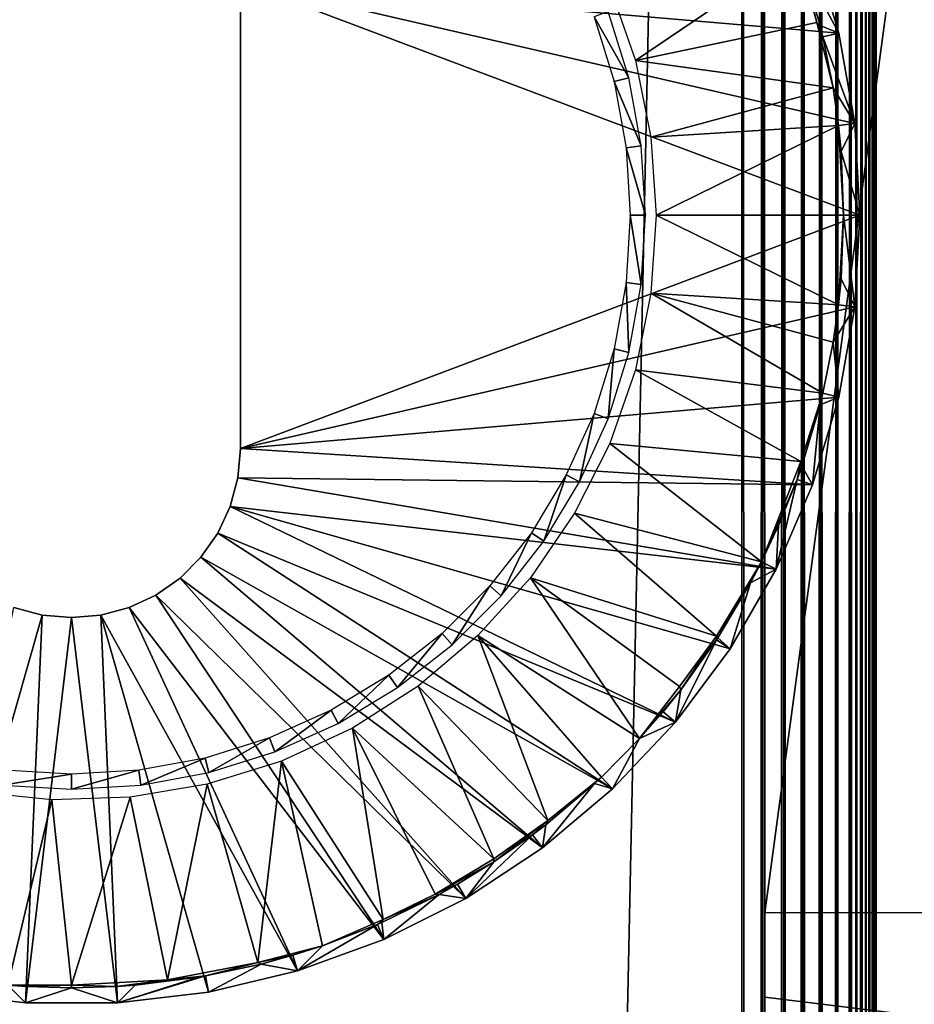
# Model space of a CAD drawing. Extents: x 0 to 651, y 0 to 1321.
# Drawn here: x 14 to 31, y 1191 to 1209 of the extents above; entities that cross this region are included whole.
import ezdxf

# ---------------------------------------------------------------- set-up
doc = ezdxf.new("R2010")
doc.units = 0
doc.header["$MEASUREMENT"] = 0

msp = doc.modelspace()

# ---------------------------------------------------------------- linework, layer by layer
for points in [[(2.499998, 93.125191, 68), (27.500031, 1293.125, 68), (2.499998, 1318.125, 68)], [(2.499998, 93.125191, 38), (2.499998, 1318.125, 38), (27.500031, 118.125198, 38)], [(27.500031, 118.125198, 38), (2.499998, 1318.125, 38), (27.500031, 1293.125, 38)], [(2.499998, 1318.125, 66.5), (27.500031, 1293.125, 66.5), (2.499998, 93.125191, 66.5)], [(27.500031, 1293.125, 39.5), (2.499998, 1318.125, 39.5), (27.500031, 118.125198, 39.5)], [(27.500031, 118.125198, 39.5), (2.499998, 1318.125, 39.5), (2.499998, 93.125191, 39.5)], [(27.500031, 118.125198, 68), (27.500031, 1293.125, 68), (2.499998, 93.125191, 68)], [(2.499998, 93.125191, 66.5), (27.500031, 1293.125, 66.5), (27.500031, 118.125198, 66.5)], [(27.8911, 118.516296, 67.969223), (27.8911, 1292.734009, 67.969223), (27.500031, 1293.125, 68)], [(27.8911, 118.516296, 67.969223), (27.500031, 1293.125, 68), (27.500031, 118.125198, 68)], [(27.8911, 1292.734009, 38.030781), (27.500031, 118.125198, 38), (27.500031, 1293.125, 38)], [(27.8911, 1292.734009, 38.030781), (27.8911, 118.516296, 38.030781), (27.500031, 118.125198, 38)], [(28.27257, 118.897697, 67.87764), (28.27257, 1292.353027, 67.87764), (27.8911, 1292.734009, 67.969223)], [(28.27257, 118.897697, 67.87764), (27.8911, 1292.734009, 67.969223), (27.8911, 118.516296, 67.969223)], [(28.27257, 1292.353027, 38.12236), (27.8911, 118.516296, 38.030781), (27.8911, 1292.734009, 38.030781)], [(28.27257, 1292.353027, 38.12236), (28.27257, 118.897697, 38.12236), (27.8911, 118.516296, 38.030781)], [(28.63497, 119.260201, 67.727524), (28.63497, 1291.98999, 67.727524), (28.27257, 1292.353027, 67.87764)], [(28.63497, 119.260201, 67.727524), (28.27257, 1292.353027, 67.87764), (28.27257, 118.897697, 67.87764)], [(28.63497, 1291.98999, 38.27248), (28.27257, 118.897697, 38.12236), (28.27257, 1292.353027, 38.12236)], [(28.63497, 1291.98999, 38.27248), (28.63497, 119.260201, 38.27248), (28.27257, 118.897697, 38.12236)], [(28.969469, 119.594704, 67.522537), (28.969469, 1291.656006, 67.522537), (28.63497, 1291.98999, 67.727524)], [(28.969469, 119.594704, 67.522537), (28.63497, 1291.98999, 67.727524), (28.63497, 119.260201, 67.727524)], [(28.969469, 1291.656006, 38.477459), (28.63497, 119.260201, 38.27248), (28.63497, 1291.98999, 38.27248)], [(28.969469, 1291.656006, 38.477459), (28.969469, 119.594704, 38.477459), (28.63497, 119.260201, 38.27248)], [(29.26779, 119.892998, 67.267769), (29.26779, 1291.357056, 67.267769), (28.969469, 1291.656006, 67.522537)], [(29.26779, 119.892998, 67.267769), (28.969469, 1291.656006, 67.522537), (28.969469, 119.594704, 67.522537)], [(29.26779, 1291.357056, 38.732231), (28.969469, 119.594704, 38.477459), (28.969469, 1291.656006, 38.477459)], [(29.26779, 1291.357056, 38.732231), (29.26779, 119.892998, 38.732231), (28.969469, 119.594704, 38.477459)], [(29.522539, 120.147697, 66.96946), (29.26779, 1291.357056, 67.267769), (29.26779, 119.892998, 67.267769)], [(29.522539, 120.147697, 66.96946), (29.522539, 1291.103027, 66.96946), (29.26779, 1291.357056, 67.267769)], [(29.522539, 1291.103027, 39.03054), (29.26779, 119.892998, 38.732231), (29.26779, 1291.357056, 38.732231)], [(29.522539, 1291.103027, 39.03054), (29.522539, 120.147697, 39.03054), (29.26779, 119.892998, 38.732231)], [(29.522539, 120.147697, 66.96946), (29.631611, 1290.994019, 66.806252), (29.522539, 1291.103027, 66.96946)], [(29.72752, 120.352699, 39.365021), (29.631611, 120.256798, 39.193748), (29.522539, 1291.103027, 39.03054)], [(29.631611, 1290.994019, 39.193748), (29.72752, 120.352699, 39.365021), (29.522539, 1291.103027, 39.03054)], [(29.631611, 120.256798, 39.193748), (29.522539, 120.147697, 39.03054), (29.522539, 1291.103027, 39.03054)], [(29.72752, 1290.897949, 66.634979), (29.631611, 1290.994019, 66.806252), (29.522539, 120.147697, 66.96946)], [(29.522539, 120.147697, 66.96946), (29.631611, 120.256798, 66.806252), (29.72752, 1290.897949, 66.634979)], [(29.72752, 1290.897949, 39.365021), (29.72752, 120.352699, 39.365021), (29.631611, 1290.994019, 39.193748)], [(29.72752, 1290.897949, 66.634979), (29.631611, 120.256798, 66.806252), (29.72752, 120.352699, 66.634979)], [(29.72752, 1290.897949, 66.634979), (29.72752, 120.352699, 66.634979), (29.80971, 1290.81604, 66.456711)], [(29.80971, 1290.81604, 39.543289), (29.877661, 120.502899, 39.727459), (29.72752, 1290.897949, 39.365021)], [(29.877661, 120.502899, 39.727459), (29.80971, 120.434898, 39.543289), (29.72752, 1290.897949, 39.365021)], [(29.72752, 1290.897949, 39.365021), (29.80971, 120.434898, 39.543289), (29.72752, 120.352699, 39.365021)], [(29.80971, 1290.81604, 66.456711), (29.72752, 120.352699, 66.634979), (29.877661, 1290.748047, 66.272537)], [(29.72752, 120.352699, 66.634979), (29.80971, 120.434898, 66.456711), (29.877661, 1290.748047, 66.272537)], [(29.877661, 1290.748047, 39.727459), (29.877661, 120.502899, 39.727459), (29.80971, 1290.81604, 39.543289)], [(29.877661, 1290.748047, 66.272537), (29.80971, 120.434898, 66.456711), (29.877661, 120.502899, 66.272537)], [(29.877661, 1290.748047, 66.272537), (29.877661, 120.502899, 66.272537), (29.93095, 1290.69397, 66.083611)], [(29.877661, 1290.748047, 39.727459), (29.93095, 1290.69397, 39.916389), (29.969219, 120.594398, 40.10891)], [(29.969219, 120.594398, 40.10891), (29.93095, 120.556099, 39.916389), (29.877661, 1290.748047, 39.727459)], [(29.877661, 1290.748047, 39.727459), (29.93095, 120.556099, 39.916389), (29.877661, 120.502899, 39.727459)], [(29.93095, 1290.69397, 66.083611), (29.877661, 120.502899, 66.272537), (29.969219, 1290.656006, 65.89109)], [(29.877661, 120.502899, 66.272537), (29.93095, 120.556099, 66.083611), (29.969219, 1290.656006, 65.89109)], [(29.969219, 120.594398, 40.10891), (29.93095, 1290.69397, 39.916389), (29.969219, 1290.656006, 40.10891)], [(29.969219, 1290.656006, 65.89109), (29.93095, 120.556099, 66.083611), (29.969219, 120.594398, 65.89109)], [(29.969219, 1290.656006, 65.89109), (29.969219, 120.594398, 65.89109), (29.992279, 1290.633057, 65.696152)], [(29.992279, 1290.633057, 40.303848), (30.000031, 1155.625, 40.5), (29.969219, 1290.656006, 40.10891)], [(30.000031, 1155.625, 40.5), (30.000031, 1055.625, 40.5), (29.969219, 1290.656006, 40.10891)], [(29.969219, 1290.656006, 40.10891), (30.000031, 1055.625, 40.5), (30.000031, 955.625183, 40.5)], [(29.969219, 1290.656006, 40.10891), (30.000031, 955.625183, 40.5), (30.000031, 855.625183, 40.5)], [(30.000031, 855.625183, 40.5), (30.000031, 755.625183, 40.5), (29.969219, 1290.656006, 40.10891)], [(29.969219, 1290.656006, 40.10891), (30.000031, 755.625183, 40.5), (30.000031, 655.625183, 40.5)], [(29.969219, 1290.656006, 40.10891), (30.000031, 655.625183, 40.5), (30.000031, 455.625214, 40.5)], [(29.969219, 120.594398, 40.10891), (29.969219, 1290.656006, 40.10891), (29.992279, 120.6175, 40.303848)], [(29.992279, 120.6175, 40.303848), (29.969219, 1290.656006, 40.10891), (30.000031, 455.625214, 40.5)], [(29.992279, 1290.633057, 65.696152), (29.969219, 120.594398, 65.89109), (30.000031, 855.625183, 65.5)], [(29.992279, 1290.633057, 65.696152), (30.000031, 855.625183, 65.5), (30.000031, 955.625183, 65.5)], [(30.000031, 955.625183, 65.5), (30.000031, 1055.625, 65.5), (29.992279, 1290.633057, 65.696152)], [(29.992279, 1290.633057, 65.696152), (30.000031, 1055.625, 65.5), (30.000031, 1155.625, 65.5)], [(29.992279, 1290.633057, 65.696152), (30.000031, 1155.625, 65.5), (30.000031, 1290.625, 65.5)], [(29.992279, 1290.633057, 40.303848), (30.000031, 1290.625, 40.5), (30.000031, 1155.625, 40.5)], [(30.000031, 1290.625, 44.337502), (30.000031, 1218.949951, 48.174999), (30.000031, 1155.625, 44.337502)], [(30.000031, 1155.625, 65.5), (30.000031, 1192.300049, 57.825001), (30.000031, 1290.625, 65.5)], [(30.000031, 1290.625, 65.5), (30.000031, 1192.300049, 57.825001), (30.000031, 1218.949951, 57.825001)], [(30.000031, 1155.625, 44.337502), (30.000031, 1155.625, 40.5), (30.000031, 1290.625, 40.5)], [(30.000031, 1155.625, 44.337502), (30.000031, 1290.625, 40.5), (30.000031, 1290.625, 44.337502)], [(30.000031, 1155.625, 44.337502), (30.000031, 1218.949951, 48.174999), (30.000031, 1192.300049, 48.174999)], [(27.925249, 1218.755615, 48.429741), (31.425301, 1218.625, 48), (27.925249, 1192.625, 48.429741)], [(27.925249, 1192.625, 48.429741), (31.425301, 1218.625, 48), (31.425301, 1192.625, 48)], [(18.15003, 1209.974976), (28.81348, 1210.652954), (29.303789, 1209.015015)], [(25.512699, 1208.505005, 35), (28.526085, 1210.549561, 34.999992), (25.03508, 1209.880005, 35)], [(25.512699, 1208.505005, 35), (28.897226, 1209.214844, 34.999996), (28.526085, 1210.549561, 34.999992)], [(28.526085, 1210.549561, 34.999992), (28.897226, 1209.214844, 34.999996), (28.615471, 1210.29895, 34.900871)], [(29.303789, 1209.015015), (28.81348, 1210.652954), (28.615471, 1210.29895, 34.900871)], [(28.897226, 1209.214844, 34.999996), (28.95492, 1209.159058, 34.900871), (28.615471, 1210.29895, 34.900871)], [(28.615471, 1210.29895, 34.900871), (28.95492, 1209.159058, 34.900871), (29.303789, 1209.015015)], [(18.15003, 1209.974976, 2.499998), (18.15003, 1209.974976), (18.15003, 1201.275024, 2.499998)], [(18.15003, 1201.275024, 2.499998), (18.15003, 1209.974976), (18.15003, 1201.275024)], [(29.303789, 1209.015015), (29.60062, 1207.332031), (18.15003, 1209.974976)], [(18.15003, 1209.974976), (29.60062, 1207.332031), (29.69998, 1205.625)], [(18.15003, 1209.974976), (29.69998, 1205.625), (18.15003, 1201.275024)], [(24.74111, 1209.319946, 2.69999), (25.387409, 1208.185059, 34.800011), (25.00308, 1209.418945, 34.800011)], [(25.115431, 1208.118042, 2.69999), (25.387409, 1208.185059, 34.800011), (24.74111, 1209.319946, 2.69999)], [(29.198046, 1207.99646, 34.999992), (28.897226, 1209.214844, 34.999996), (25.512699, 1208.505005, 35)], [(29.198046, 1207.99646, 34.999992), (29.00738, 1208.944946, 34.900871), (28.897226, 1209.214844, 34.999996)], [(28.897226, 1209.214844, 34.999996), (29.00738, 1208.944946, 34.900871), (28.95492, 1209.159058, 34.900871)], [(29.303789, 1209.015015), (28.95492, 1209.159058, 34.900871), (29.00738, 1208.944946, 34.900871)], [(29.303789, 1209.015015), (29.00738, 1208.944946, 34.900871), (29.60062, 1207.332031)], [(29.60062, 1207.332031), (29.00738, 1208.944946, 34.900871), (29.198046, 1207.99646, 34.999992)], [(25.802731, 1207.078003, 35), (29.198046, 1207.99646, 34.999992), (25.512699, 1208.505005, 35)], [(25.115431, 1208.118042, 2.69999), (25.620279, 1206.915039, 34.800011), (25.387409, 1208.185059, 34.800011)], [(25.342171, 1206.880981, 2.69999), (25.620279, 1206.915039, 34.800011), (25.115431, 1208.118042, 2.69999)], [(25.802731, 1207.078003, 35), (29.297249, 1207.296143, 34.999992), (29.198046, 1207.99646, 34.999992)], [(29.60062, 1207.332031), (29.198046, 1207.99646, 34.999992), (29.297249, 1207.296143, 34.999992)], [(25.900009, 1205.625, 35), (29.297249, 1207.296143, 34.999992), (25.802731, 1207.078003, 35)], [(25.900009, 1205.625, 35), (29.394608, 1205.624756, 34.999985), (29.297249, 1207.296143, 34.999992)], [(29.346291, 1206.813965, 34.900871), (29.60062, 1207.332031), (29.297249, 1207.296143, 34.999992)], [(29.297249, 1207.296143, 34.999992), (29.394608, 1205.624756, 34.999985), (29.346291, 1206.813965, 34.900871)], [(29.346291, 1206.813965, 34.900871), (29.69998, 1205.625), (29.60062, 1207.332031)], [(25.342171, 1206.880981, 2.69999), (25.69824, 1205.625, 34.800011), (25.620279, 1206.915039, 34.800011)], [(25.4181, 1205.625, 2.69999), (25.69824, 1205.625, 34.800011), (25.342171, 1206.880981, 2.69999)], [(29.394608, 1205.624756, 34.999985), (29.69998, 1205.625), (29.346291, 1206.813965, 34.900871)], [(18.15003, 1201.275024), (29.69998, 1205.625), (29.60062, 1203.918945)], [(25.342171, 1204.369019, 2.69999), (25.620279, 1204.33606, 34.800011), (25.4181, 1205.625, 2.69999)], [(25.4181, 1205.625, 2.69999), (25.620279, 1204.33606, 34.800011), (25.69824, 1205.625, 34.800011)], [(25.900009, 1205.625, 35), (25.802731, 1204.171997, 35), (29.297291, 1203.954224, 34.999992)], [(29.297291, 1203.954224, 34.999992), (29.394608, 1205.624756, 34.999985), (25.900009, 1205.625, 35)], [(29.297291, 1203.954224, 34.999992), (29.346291, 1204.436035, 34.900871), (29.394608, 1205.624756, 34.999985)], [(29.346291, 1204.436035, 34.900871), (29.60062, 1203.918945), (29.394608, 1205.624756, 34.999985)], [(29.394608, 1205.624756, 34.999985), (29.60062, 1203.918945), (29.69998, 1205.625)], [(25.115431, 1203.131958, 2.69999), (25.387409, 1203.064941, 34.800011), (25.342171, 1204.369019, 2.69999)], [(25.342171, 1204.369019, 2.69999), (25.387409, 1203.064941, 34.800011), (25.620279, 1204.33606, 34.800011)], [(29.346291, 1204.436035, 34.900871), (29.297291, 1203.954224, 34.999992), (29.60062, 1203.918945)], [(25.512699, 1202.744995, 35), (29.006624, 1202.305664, 34.999992), (25.802731, 1204.171997, 35)], [(25.802731, 1204.171997, 35), (29.006624, 1202.305664, 34.999992), (29.198326, 1203.256226, 34.999985)], [(25.802731, 1204.171997, 35), (29.198326, 1203.256226, 34.999985), (29.297291, 1203.954224, 34.999992)], [(29.60062, 1203.918945), (29.297291, 1203.954224, 34.999992), (29.198326, 1203.256226, 34.999985)], [(18.15003, 1201.275024), (29.60062, 1203.918945), (29.303789, 1202.234985)], [(29.60062, 1203.918945), (29.198326, 1203.256226, 34.999985), (29.303789, 1202.234985)], [(29.303789, 1202.234985), (29.198326, 1203.256226, 34.999985), (29.006624, 1202.305664, 34.999992)], [(24.74111, 1201.93103, 2.69999), (25.00308, 1201.832031, 34.800011), (25.115431, 1203.131958, 2.69999)], [(25.115431, 1203.131958, 2.69999), (25.00308, 1201.832031, 34.800011), (25.387409, 1203.064941, 34.800011)], [(25.03508, 1201.369995, 35), (28.598505, 1201.032593, 34.999996), (25.512699, 1202.744995, 35)], [(25.512699, 1202.744995, 35), (28.598505, 1201.032593, 34.999996), (29.006624, 1202.305664, 34.999992)], [(29.006624, 1202.305664, 34.999992), (28.598505, 1201.032593, 34.999996), (28.95492, 1202.090942, 34.900871)], [(29.303789, 1202.234985), (29.006624, 1202.305664, 34.999992), (28.95492, 1202.090942, 34.900871)], [(28.81348, 1200.597046), (18.15003, 1201.275024), (29.303789, 1202.234985)], [(28.598505, 1201.032593, 34.999996), (28.615471, 1200.95105, 34.900871), (28.95492, 1202.090942, 34.900871)], [(28.81348, 1200.597046), (28.95492, 1202.090942, 34.900871), (28.615471, 1200.95105, 34.900871)], [(29.303789, 1202.234985), (28.95492, 1202.090942, 34.900871), (28.81348, 1200.597046)], [(24.224819, 1200.784058, 2.69999), (24.47283, 1200.652954, 34.800011), (24.74111, 1201.93103, 2.69999)], [(24.74111, 1201.93103, 2.69999), (24.47283, 1200.652954, 34.800011), (25.00308, 1201.832031, 34.800011)], [(24.378361, 1200.069946, 35), (27.864012, 1199.166626, 34.999992), (25.03508, 1201.369995, 35)], [(25.03508, 1201.369995, 35), (27.864012, 1199.166626, 34.999992), (28.598505, 1201.032593, 34.999996)], [(18.15003, 1201.275024, 2.499998), (18.15003, 1201.275024), (18.102171, 1200.728027, 2.499998)], [(18.102171, 1200.728027, 2.499998), (18.15003, 1201.275024), (18.102171, 1200.728027)], [(28.81348, 1200.597046), (18.102171, 1200.728027), (18.15003, 1201.275024)], [(27.864012, 1199.166626, 34.999992), (28.52726, 1200.702026, 34.900871), (28.598505, 1201.032593, 34.999996)], [(28.598505, 1201.032593, 34.999996), (28.52726, 1200.702026, 34.900871), (28.615471, 1200.95105, 34.900871)], [(28.81348, 1200.597046), (28.615471, 1200.95105, 34.900871), (28.52726, 1200.702026, 34.900871)], [(18.102171, 1200.728027, 2.499998), (18.102171, 1200.728027), (17.96007, 1200.197998, 2.499998)], [(17.96007, 1200.197998, 2.499998), (18.102171, 1200.728027), (17.96007, 1200.197998)], [(28.136431, 1199.027954), (17.96007, 1200.197998), (18.102171, 1200.728027)], [(28.136431, 1199.027954), (18.102171, 1200.728027), (28.81348, 1200.597046)], [(23.57394, 1199.707031, 2.69999), (23.804489, 1199.547974, 34.800011), (24.224819, 1200.784058, 2.69999)], [(24.224819, 1200.784058, 2.69999), (23.804489, 1199.547974, 34.800011), (24.47283, 1200.652954, 34.800011)], [(27.864012, 1199.166626, 34.999992), (28.18298, 1199.843018, 34.900871), (28.52726, 1200.702026, 34.900871)], [(28.81348, 1200.597046), (28.52726, 1200.702026, 34.900871), (28.136431, 1199.027954)], [(28.136431, 1199.027954), (28.52726, 1200.702026, 34.900871), (28.18298, 1199.843018, 34.900871)], [(17.96007, 1200.197998, 2.499998), (17.96007, 1200.197998), (17.72797, 1199.699951, 2.499998)], [(17.72797, 1199.699951, 2.499998), (17.96007, 1200.197998), (17.72797, 1199.699951)], [(26.260851, 1196.176025), (17.72797, 1199.699951), (17.96007, 1200.197998)], [(26.260851, 1196.176025), (17.96007, 1200.197998), (27.2817, 1197.546997)], [(27.2817, 1197.546997), (17.96007, 1200.197998), (28.136431, 1199.027954)], [(23.554331, 1198.869995, 35), (27.023798, 1197.782349, 34.999996), (24.378361, 1200.069946, 35)], [(24.378361, 1200.069946, 35), (27.023798, 1197.782349, 34.999996), (27.864012, 1199.166626, 34.999992)], [(22.798059, 1198.717041, 2.69999), (23.00775, 1198.531006, 34.800011), (23.57394, 1199.707031, 2.69999)], [(23.57394, 1199.707031, 2.69999), (23.00775, 1198.531006, 34.800011), (23.804489, 1199.547974, 34.800011)], [(28.136431, 1199.027954), (28.18298, 1199.843018, 34.900871), (27.864012, 1199.166626, 34.999992)], [(17.72797, 1199.699951, 2.499998), (17.72797, 1199.699951), (17.41308, 1199.25, 2.499998)], [(17.41308, 1199.25, 2.499998), (17.72797, 1199.699951), (17.41308, 1199.25)], [(25.08777, 1194.932983), (17.41308, 1199.25), (17.72797, 1199.699951)], [(25.08777, 1194.932983), (17.72797, 1199.699951), (26.260851, 1196.176025)], [(17.41308, 1199.25, 2.499998), (17.41308, 1199.25), (17.02482, 1198.862061, 2.499998)], [(17.02482, 1198.862061, 2.499998), (17.41308, 1199.25), (17.02482, 1198.862061)], [(23.778259, 1193.833984), (17.02482, 1198.862061), (17.41308, 1199.25)], [(23.778259, 1193.833984), (17.41308, 1199.25), (25.08777, 1194.932983)], [(27.864012, 1199.166626, 34.999992), (27.023798, 1197.782349, 34.999996), (27.660431, 1198.774048, 34.900871)], [(28.136431, 1199.027954), (27.864012, 1199.166626, 34.999992), (27.660431, 1198.774048, 34.900871)], [(28.136431, 1199.027954), (27.660431, 1198.774048, 34.900871), (27.2817, 1197.546997)], [(17.02482, 1198.862061, 2.499998), (17.02482, 1198.862061), (16.575041, 1198.546997, 2.499998)], [(16.575041, 1198.546997, 2.499998), (17.02482, 1198.862061), (16.575041, 1198.546997)], [(22.35001, 1192.89502), (16.575041, 1198.546997), (17.02482, 1198.862061)], [(22.35001, 1192.89502), (17.02482, 1198.862061), (23.778259, 1193.833984)], [(22.577579, 1197.790039, 35), (25.590609, 1195.875732, 34.999992), (23.554331, 1198.869995, 35)], [(23.554331, 1198.869995, 35), (25.590609, 1195.875732, 34.999992), (26.333075, 1196.839844, 34.999996)], [(23.554331, 1198.869995, 35), (26.333075, 1196.839844, 34.999996), (27.023798, 1197.782349, 34.999996)], [(21.90852, 1197.827026, 2.69999), (22.09425, 1197.616943, 34.800011), (22.798059, 1198.717041, 2.69999)], [(22.798059, 1198.717041, 2.69999), (22.09425, 1197.616943, 34.800011), (23.00775, 1198.531006, 34.800011)], [(27.023798, 1197.782349, 34.999996), (27.05139, 1197.751953, 34.900871), (27.660431, 1198.774048, 34.900871)], [(27.660431, 1198.774048, 34.900871), (27.05139, 1197.751953, 34.900871), (27.2817, 1197.546997)], [(16.575041, 1198.546997, 2.499998), (16.575041, 1198.546997), (16.0774, 1198.314941, 2.499998)], [(16.0774, 1198.314941, 2.499998), (16.575041, 1198.546997), (16.0774, 1198.314941)], [(20.822411, 1192.126953), (16.0774, 1198.314941), (16.575041, 1198.546997)], [(20.822411, 1192.126953), (16.575041, 1198.546997), (22.35001, 1192.89502)], [(12.44736, 1191.149048), (13.92263, 1198.314941), (14.45299, 1198.172974)], [(14.45299, 1198.172974, 2.499998), (14.45299, 1198.172974), (13.92263, 1198.314941, 2.499998)], [(13.92263, 1198.314941, 2.499998), (14.45299, 1198.172974), (13.92263, 1198.314941)], [(16.0774, 1198.314941, 2.499998), (16.0774, 1198.314941), (15.54698, 1198.172974, 2.499998)], [(15.54698, 1198.172974, 2.499998), (16.0774, 1198.314941), (15.54698, 1198.172974)], [(19.216, 1191.542969), (15.54698, 1198.172974), (16.0774, 1198.314941)], [(19.216, 1191.542969), (16.0774, 1198.314941), (20.822411, 1192.126953)], [(12.44736, 1191.149048), (14.45299, 1198.172974), (14.14526, 1190.949951)], [(14.14526, 1190.949951), (14.45299, 1198.172974), (14.99999, 1198.125)], [(14.14526, 1190.949951), (14.99999, 1198.125), (15.85472, 1190.949951)], [(14.99999, 1198.125, 2.499998), (14.99999, 1198.125), (14.45299, 1198.172974, 2.499998)], [(14.45299, 1198.172974, 2.499998), (14.99999, 1198.125), (14.45299, 1198.172974)], [(15.54698, 1198.172974, 2.499998), (15.54698, 1198.172974), (14.99999, 1198.125, 2.499998)], [(14.99999, 1198.125, 2.499998), (15.54698, 1198.172974), (14.99999, 1198.125)], [(15.85472, 1190.949951), (14.99999, 1198.125), (15.54698, 1198.172974)], [(15.85472, 1190.949951), (15.54698, 1198.172974), (17.55261, 1191.149048)], [(17.55261, 1191.149048), (15.54698, 1198.172974), (19.216, 1191.542969)], [(20.91819, 1197.051025, 2.69999), (21.07733, 1196.821045, 34.800011), (21.90852, 1197.827026, 2.69999)], [(21.90852, 1197.827026, 2.69999), (21.07733, 1196.821045, 34.800011), (22.09425, 1197.616943, 34.800011)], [(21.46566, 1196.849976, 35), (23.877186, 1194.346924, 35), (22.577579, 1197.790039, 35)], [(23.877186, 1194.346924, 35), (24.878149, 1195.154663, 34.999985), (22.577579, 1197.790039, 35)], [(22.577579, 1197.790039, 35), (24.878149, 1195.154663, 34.999985), (25.590609, 1195.875732, 34.999992)], [(27.2817, 1197.546997), (27.027189, 1197.714966, 34.900871), (26.260851, 1196.176025)], [(26.260851, 1196.176025), (27.027189, 1197.714966, 34.900871), (26.359871, 1196.782959, 34.916649)], [(27.023798, 1197.782349, 34.999996), (26.333075, 1196.839844, 34.999996), (26.359871, 1196.782959, 34.916649)], [(26.359871, 1196.782959, 34.916649), (27.027189, 1197.714966, 34.900871), (27.023798, 1197.782349, 34.999996)], [(27.023798, 1197.782349, 34.999996), (27.027189, 1197.714966, 34.900871), (27.05139, 1197.751953, 34.900871)], [(27.2817, 1197.546997), (27.05139, 1197.751953, 34.900871), (27.027189, 1197.714966, 34.900871)], [(19.841551, 1196.400024, 2.69999), (19.971729, 1196.151978, 34.800011), (20.91819, 1197.051025, 2.69999)], [(20.91819, 1197.051025, 2.69999), (19.971729, 1196.151978, 34.800011), (21.07733, 1196.821045, 34.800011)], [(20.23834, 1196.06604, 35), (22.874893, 1193.632812, 35), (21.46566, 1196.849976, 35)], [(21.46566, 1196.849976, 35), (22.874893, 1193.632812, 35), (23.877186, 1194.346924, 35)], [(26.333075, 1196.839844, 34.999996), (25.590609, 1195.875732, 34.999992), (26.359871, 1196.782959, 34.916649)], [(26.359871, 1196.782959, 34.916649), (25.590609, 1195.875732, 34.999992), (26.027559, 1196.371948, 34.900871)], [(26.260851, 1196.176025), (26.359871, 1196.782959, 34.916649), (26.027559, 1196.371948, 34.900871)], [(18.69434, 1195.884033, 2.69999), (18.79364, 1195.621948, 34.800011), (19.841551, 1196.400024, 2.69999)], [(19.841551, 1196.400024, 2.69999), (18.79364, 1195.621948, 34.800011), (19.971729, 1196.151978, 34.800011)], [(25.590609, 1195.875732, 34.999992), (26.260851, 1196.176025), (26.027559, 1196.371948, 34.900871)], [(18.917561, 1195.453979, 35), (20.811811, 1192.500488, 35), (20.23834, 1196.06604, 35)], [(20.23834, 1196.06604, 35), (20.811811, 1192.500488, 35), (21.778955, 1192.97583, 34.999996)], [(20.23834, 1196.06604, 35), (21.778955, 1192.97583, 34.999996), (22.874893, 1193.632812, 35)], [(25.590609, 1195.875732, 34.999992), (25.08777, 1194.932983), (26.260851, 1196.176025)], [(17.49325, 1195.51001, 2.69999), (17.56024, 1195.238037, 34.800011), (18.69434, 1195.884033, 2.69999)], [(18.69434, 1195.884033, 2.69999), (17.56024, 1195.238037, 34.800011), (18.79364, 1195.621948, 34.800011)], [(24.878149, 1195.154663, 34.999985), (25.08777, 1194.932983), (25.590609, 1195.875732, 34.999992)], [(16.2558, 1195.282959, 2.69999), (16.28953, 1195.005005, 34.800011), (17.49325, 1195.51001, 2.69999)], [(17.49325, 1195.51001, 2.69999), (16.28953, 1195.005005, 34.800011), (17.56024, 1195.238037, 34.800011)], [(17.526871, 1195.021973, 35), (18.47374, 1191.700562, 34.999996), (18.917561, 1195.453979, 35)], [(18.917561, 1195.453979, 35), (18.47374, 1191.700562, 34.999996), (19.676735, 1192.011841, 34.999989)], [(18.917561, 1195.453979, 35), (19.676735, 1192.011841, 34.999989), (20.811811, 1192.500488, 35)], [(13.74424, 1195.282959, 2.69999), (13.7105, 1195.005005, 34.800011), (14.99999, 1195.207031, 2.69999)], [(14.99999, 1195.207031, 2.69999), (13.7105, 1195.005005, 34.800011), (14.99999, 1194.927002, 34.800011)], [(14.99999, 1195.207031, 2.69999), (14.99999, 1194.927002, 34.800011), (16.2558, 1195.282959, 2.69999)], [(16.2558, 1195.282959, 2.69999), (14.99999, 1194.927002, 34.800011), (16.28953, 1195.005005, 34.800011)], [(24.878149, 1195.154663, 34.999985), (23.877186, 1194.346924, 35), (24.74976, 1195.034058, 34.900871)], [(24.74976, 1195.034058, 34.900871), (25.08777, 1194.932983), (24.878149, 1195.154663, 34.999985)], [(16.091049, 1194.780029, 35), (16.792109, 1191.373413, 35), (17.526871, 1195.021973, 35)], [(17.526871, 1195.021973, 35), (16.792109, 1191.373413, 35), (18.47374, 1191.700562, 34.999996)], [(23.84186, 1194.265015, 34.900871), (23.778259, 1193.833984), (24.74976, 1195.034058, 34.900871)], [(24.74976, 1195.034058, 34.900871), (23.778259, 1193.833984), (25.08777, 1194.932983)], [(23.877186, 1194.346924, 35), (23.84186, 1194.265015, 34.900871), (24.74976, 1195.034058, 34.900871)], [(13.18699, 1194.876953, 35), (13.810722, 1191.279907, 34.999992), (14.6358, 1194.730957, 35)], [(14.6358, 1194.730957, 35), (14.999049, 1191.27478, 34.999996), (16.091049, 1194.780029, 35)], [(14.999049, 1191.27478, 34.999996), (16.792109, 1191.373413, 35), (16.091049, 1194.780029, 35)], [(14.6358, 1194.730957, 35), (13.810722, 1191.279907, 34.999992), (14.999049, 1191.27478, 34.999996)], [(23.877186, 1194.346924, 35), (22.874893, 1193.632812, 35), (22.875284, 1193.575195, 34.915943)], [(22.875284, 1193.575195, 34.915943), (23.59635, 1194.078003, 34.900871), (23.877186, 1194.346924, 35)], [(23.877186, 1194.346924, 35), (23.59635, 1194.078003, 34.900871), (23.84186, 1194.265015, 34.900871)], [(23.84186, 1194.265015, 34.900871), (23.59635, 1194.078003, 34.900871), (23.778259, 1193.833984)], [(23.778259, 1193.833984), (23.59635, 1194.078003, 34.900871), (22.35001, 1192.89502)], [(22.35001, 1192.89502), (23.59635, 1194.078003, 34.900871), (22.875284, 1193.575195, 34.915943)], [(21.778955, 1192.97583, 34.999996), (22.875284, 1193.575195, 34.915943), (22.874893, 1193.632812, 35)], [(21.778955, 1192.97583, 34.999996), (22.19772, 1193.157959, 34.900871), (22.875284, 1193.575195, 34.915943)], [(22.35001, 1192.89502), (22.875284, 1193.575195, 34.915943), (22.19772, 1193.157959, 34.900871)], [(21.85148, 1192.964966, 34.900871), (22.19772, 1193.157959, 34.900871), (21.778955, 1192.97583, 34.999996)], [(22.35001, 1192.89502), (22.19772, 1193.157959, 34.900871), (21.85148, 1192.964966, 34.900871)], [(20.811811, 1192.500488, 35), (20.782591, 1192.442017, 34.900871), (21.85148, 1192.964966, 34.900871)], [(21.85148, 1192.964966, 34.900871), (20.782591, 1192.442017, 34.900871), (20.822411, 1192.126953)], [(21.778955, 1192.97583, 34.999996), (20.811811, 1192.500488, 35), (21.85148, 1192.964966, 34.900871)], [(22.35001, 1192.89502), (21.85148, 1192.964966, 34.900871), (20.822411, 1192.126953)], [(20.822411, 1192.126953), (20.701771, 1192.406982, 34.900871), (19.216, 1191.542969)], [(19.216, 1191.542969), (20.701771, 1192.406982, 34.900871), (19.676735, 1192.011841, 34.999989)], [(19.676735, 1192.011841, 34.999989), (20.701771, 1192.406982, 34.900871), (20.811811, 1192.500488, 35)], [(20.811811, 1192.500488, 35), (20.701771, 1192.406982, 34.900871), (20.782591, 1192.442017, 34.900871)], [(20.822411, 1192.126953), (20.782591, 1192.442017, 34.900871), (20.701771, 1192.406982, 34.900871)], [(30.000031, 1155.625, 44.337502), (30.000031, 1192.300049, 48.174999), (30.000031, 1192.040039, 48.197788)], [(30.000031, 1155.625, 65.5), (30.000031, 1192.06604, 57.80653), (30.000031, 1192.300049, 57.825001)], [(19.676735, 1192.011841, 34.999989), (18.47374, 1191.700562, 34.999996), (19.128679, 1191.834961, 34.900871)], [(19.216, 1191.542969), (19.676735, 1192.011841, 34.999989), (19.128679, 1191.834961, 34.900871)], [(30.000031, 1191.837036, 57.751579), (30.000031, 1192.06604, 57.80653), (30.000031, 1155.625, 65.5)], [(30.000031, 1192.040039, 48.197788), (30.000031, 1191.786987, 48.265461), (30.000031, 1155.625, 44.337502)], [(19.128679, 1191.834961, 34.900871), (18.47374, 1191.700562, 34.999996), (18.53389, 1191.670044, 34.900871)], [(18.53389, 1191.670044, 34.900871), (19.216, 1191.542969), (19.128679, 1191.834961, 34.900871)], [(30.000031, 1155.625, 65.5), (30.000031, 1191.619019, 57.66151), (30.000031, 1191.837036, 57.751579)], [(16.792109, 1191.373413, 35), (17.499741, 1191.447998, 34.900871), (18.47374, 1191.700562, 34.999996)], [(17.499741, 1191.447998, 34.900871), (18.53389, 1191.670044, 34.900871), (18.47374, 1191.700562, 34.999996)], [(17.499741, 1191.447998, 34.900871), (17.55261, 1191.149048), (18.53389, 1191.670044, 34.900871)], [(18.53389, 1191.670044, 34.900871), (17.55261, 1191.149048), (19.216, 1191.542969)], [(30.000031, 1155.625, 44.337502), (30.000031, 1191.786987, 48.265461), (30.000031, 1191.550049, 48.375961)], [(30.000031, 1155.625, 65.5), (30.000031, 1191.418945, 57.538521), (30.000031, 1191.619019, 57.66151)], [(30.000031, 1155.625, 44.337502), (30.000031, 1191.550049, 48.375961), (30.000031, 1191.33606, 48.525928)], [(12.44736, 1191.149048), (14.14526, 1190.949951), (13.810722, 1191.279907, 34.999992)], [(13.810722, 1191.279907, 34.999992), (14.16302, 1191.254028, 34.900871), (14.999049, 1191.27478, 34.999996)], [(14.14526, 1190.949951), (14.16302, 1191.254028, 34.900871), (13.810722, 1191.279907, 34.999992)], [(14.16302, 1191.254028, 34.900871), (14.99999, 1191.22998, 34.900871), (14.999049, 1191.27478, 34.999996)], [(14.999049, 1191.27478, 34.999996), (15.83701, 1191.254028, 34.900871), (16.792109, 1191.373413, 35)], [(14.999049, 1191.27478, 34.999996), (14.99999, 1191.22998, 34.900871), (15.83701, 1191.254028, 34.900871)], [(16.792109, 1191.373413, 35), (15.83701, 1191.254028, 34.900871), (16.188801, 1191.279053, 34.900871)], [(15.85472, 1190.949951), (16.188801, 1191.279053, 34.900871), (15.83701, 1191.254028, 34.900871)], [(17.36939, 1191.426025, 34.900871), (15.85472, 1190.949951), (17.499741, 1191.447998, 34.900871)], [(17.499741, 1191.447998, 34.900871), (15.85472, 1190.949951), (17.55261, 1191.149048)], [(17.36939, 1191.426025, 34.900871), (16.188801, 1191.279053, 34.900871), (15.85472, 1190.949951)], [(16.792109, 1191.373413, 35), (16.188801, 1191.279053, 34.900871), (17.36939, 1191.426025, 34.900871)], [(17.36939, 1191.426025, 34.900871), (17.499741, 1191.447998, 34.900871), (16.792109, 1191.373413, 35)], [(30.000031, 1191.23999, 57.385658), (30.000031, 1191.418945, 57.538521), (30.000031, 1155.625, 65.5)], [(30.000031, 1191.33606, 48.525928), (30.000031, 1191.151001, 48.710819), (30.000031, 1155.625, 44.337502)], [(14.14526, 1190.949951), (14.99999, 1191.22998, 34.900871), (14.16302, 1191.254028, 34.900871)], [(15.85472, 1190.949951), (14.99999, 1191.22998, 34.900871), (14.14526, 1190.949951)], [(15.85472, 1190.949951), (15.83701, 1191.254028, 34.900871), (14.99999, 1191.22998, 34.900871)], [(30.000031, 1155.625, 65.5), (30.000031, 1191.087036, 57.20668), (30.000031, 1191.23999, 57.385658)], [(30.000031, 1155.625, 44.337502), (30.000031, 1191.151001, 48.710819), (30.000031, 1191.000977, 48.924999)], [(30.000031, 1155.625, 65.5), (30.000031, 1190.963989, 57.005981), (30.000031, 1191.087036, 57.20668)], [(27.925249, 1191.055054, 50), (31.425301, 1190.625, 50), (27.925249, 1191.055054, 56)], [(27.925249, 1191.055054, 56), (31.425301, 1190.625, 50), (31.425301, 1190.625, 56)], [(30.000031, 1155.625, 44.337502), (30.000031, 1191.000977, 48.924999), (30.000031, 1190.890991, 49.161968)], [(30.000031, 1190.874023, 56.788521), (30.000031, 1190.963989, 57.005981), (30.000031, 1155.625, 65.5)]]:
    msp.add_3dface(points)

doc.saveas('drawing.dxf')
